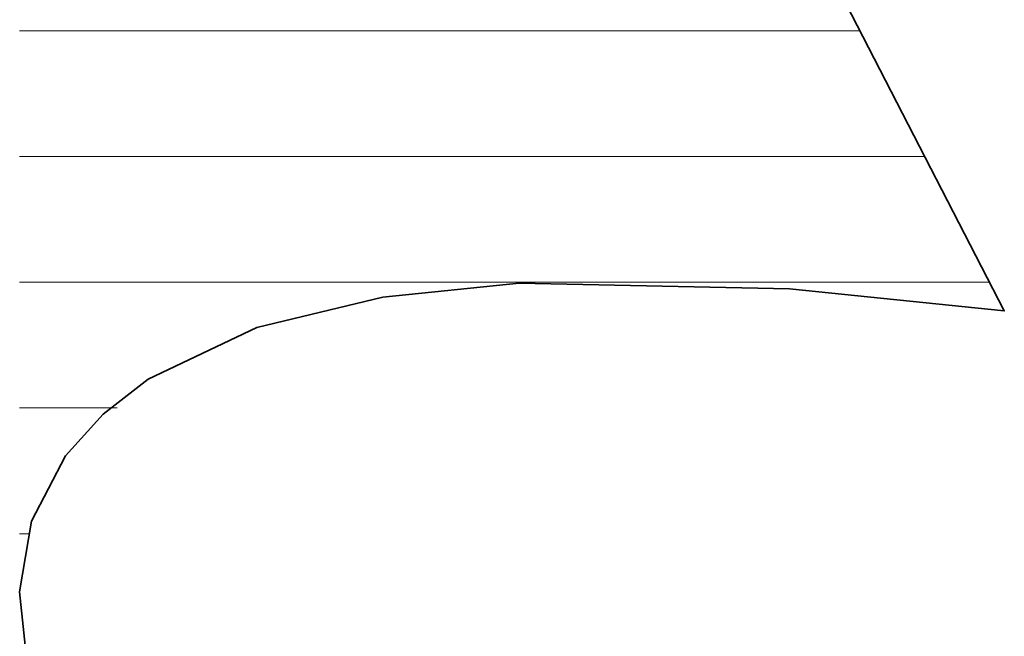
# Model space of a CAD drawing. Units: millimetres. Extents: x 0 to 7425, y 0 to 5250.
# Drawn here: x 5204 to 5239, y 320 to 342 of the extents above; entities that cross this region are included whole.
import ezdxf

# ---------------------------------------------------------------- set-up
doc = ezdxf.new("R2010")
doc.units = ezdxf.units.MM
doc.header["$MEASUREMENT"] = 0
doc.layers.add('(1) Shape lines', color=7, linetype='Continuous', lineweight=35)
doc.layers.add('(9) Sheet', color=7, linetype='Continuous', lineweight=35)

# ---------------------------------------------------------------- blocks, each defined once
blk = doc.blocks.new('HATCH_472_7c806041-73eb-4283-b312-7e7055f4e772')
at = {"layer": '(1) Shape lines', "color": 0, "lineweight": 9}
for p, q in [((5204.631, 341.25), (5204.356, 341.25)), ((5204.664, 336.875), (5204.356, 336.875)), ((5204.696, 332.5), (5204.356, 332.5)), ((5204.728, 328.125), (5204.356, 328.125)), ((5204.698, 323.75), (5204.356, 323.75))]:
    blk.add_line(p, q, dxfattribs=at)
blk = doc.blocks.new('HATCH_473_bcefd8de-804b-417d-8508-c1d58743b142')
at = {"layer": '(1) Shape lines', "color": 0, "lineweight": 9}
for p, q in [((5204.758, 341.25), (5204.631, 341.25)), ((5204.758, 336.875), (5204.664, 336.875)), ((5204.758, 332.5), (5204.696, 332.5)), ((5204.758, 328.125), (5204.728, 328.125))]:
    blk.add_line(p, q, dxfattribs=at)
blk = doc.blocks.new('HATCH_478_75a6cfb9-0031-4dd7-acf3-28aea5466611')
at = {"layer": '(1) Shape lines', "color": 0, "lineweight": 9}
for p, q in [((5204.767, 341.25), (5204.758, 341.25)), ((5204.768, 336.875), (5204.758, 336.875)), ((5204.77, 332.5), (5204.758, 332.5)), ((5204.771, 328.125), (5204.758, 328.125))]:
    blk.add_line(p, q, dxfattribs=at)
blk = doc.blocks.new('HATCH_479_ae56c1a1-c292-4ed5-b9f9-96f8bead80f4')
at = {"layer": '(1) Shape lines', "color": 0, "lineweight": 9}
for p, q in [((5204.772, 341.25), (5204.767, 341.25)), ((5204.772, 336.875), (5204.768, 336.875)), ((5204.772, 332.5), (5204.77, 332.5)), ((5204.772, 328.125), (5204.771, 328.125))]:
    blk.add_line(p, q, dxfattribs=at)
blk = doc.blocks.new('HATCH_484_e2b90d51-5370-4f37-93e8-914ceb47aa00')
at = {"layer": '(1) Shape lines', "color": 0, "lineweight": 9}
for p, q in [((5205.165, 341.25), (5204.772, 341.25)), ((5205.212, 336.875), (5204.772, 336.875)), ((5205.258, 332.5), (5204.772, 332.5)), ((5205.304, 328.125), (5204.772, 328.125))]:
    blk.add_line(p, q, dxfattribs=at)
blk = doc.blocks.new('HATCH_485_5cfb123e-7e87-4190-83de-9373afc51a2a')
at = {"layer": '(1) Shape lines', "color": 0, "lineweight": 9}
for p, q in [((5205.334, 341.25), (5205.165, 341.25)), ((5205.334, 336.875), (5205.212, 336.875)), ((5205.334, 332.5), (5205.258, 332.5)), ((5205.334, 328.125), (5205.304, 328.125))]:
    blk.add_line(p, q, dxfattribs=at)
blk = doc.blocks.new('HATCH_490_1149326b-b632-4f40-9e2c-44bdcdb1767e')
at = {"layer": '(1) Shape lines', "color": 0, "lineweight": 9}
for p, q in [((5205.462, 341.25), (5205.334, 341.25)), ((5205.477, 336.875), (5205.334, 336.875)), ((5205.492, 332.5), (5205.334, 332.5)), ((5205.507, 328.125), (5205.334, 328.125))]:
    blk.add_line(p, q, dxfattribs=at)
blk = doc.blocks.new('HATCH_491_362be451-3270-4723-86f9-a3bc188d6bc6')
at = {"layer": '(1) Shape lines', "color": 0, "lineweight": 9}
for p, q in [((5205.515, 341.25), (5205.462, 341.25)), ((5205.515, 336.875), (5205.477, 336.875)), ((5205.515, 332.5), (5205.492, 332.5)), ((5205.515, 328.125), (5205.507, 328.125))]:
    blk.add_line(p, q, dxfattribs=at)
blk = doc.blocks.new('HATCH_496_c03c8dd4-87bc-4bcd-9446-5e59dd7b08ff')
at = {"layer": '(1) Shape lines', "color": 0, "lineweight": 9}
for p, q in [((5205.833, 341.25), (5205.515, 341.25)), ((5205.87, 336.875), (5205.515, 336.875)), ((5205.907, 332.5), (5205.515, 332.5)), ((5205.944, 328.125), (5205.515, 328.125))]:
    blk.add_line(p, q, dxfattribs=at)
blk = doc.blocks.new('HATCH_497_2551efe1-b904-477d-ae78-a3c1750b4cb9')
at = {"layer": '(1) Shape lines', "color": 0, "lineweight": 9}
for p, q in [((5205.958, 341.25), (5205.833, 341.25)), ((5205.958, 336.875), (5205.87, 336.875)), ((5205.958, 332.5), (5205.907, 332.5)), ((5205.958, 328.125), (5205.944, 328.125))]:
    blk.add_line(p, q, dxfattribs=at)
blk = doc.blocks.new('HATCH_502_795495da-a20a-49ff-8acf-2370b2a9f3b1')
at = {"layer": '(1) Shape lines', "color": 0, "lineweight": 9}
for p, q in [((5206.342, 341.25), (5205.958, 341.25)), ((5206.387, 336.875), (5205.958, 336.875)), ((5206.432, 332.5), (5205.958, 332.5)), ((5206.476, 328.125), (5205.958, 328.125))]:
    blk.add_line(p, q, dxfattribs=at)
blk = doc.blocks.new('HATCH_503_f434fcf5-3b29-4094-a56a-6a643e088169')
at = {"layer": '(1) Shape lines', "color": 0, "lineweight": 9}
for p, q in [((5206.488, 341.25), (5206.342, 341.25)), ((5206.488, 336.875), (5206.387, 336.875)), ((5206.488, 332.5), (5206.432, 332.5)), ((5206.488, 328.125), (5206.476, 328.125))]:
    blk.add_line(p, q, dxfattribs=at)
blk = doc.blocks.new('HATCH_510_b9fd2d7f-fc8d-44bc-abc5-33509c8d1f76')
at = {"layer": '(1) Shape lines', "color": 0, "lineweight": 9}
for p, q in [((5207.177, 341.25), (5206.488, 341.25)), ((5207.257, 336.875), (5206.488, 336.875)), ((5207.338, 332.5), (5206.488, 332.5)), ((5207.418, 328.125), (5206.488, 328.125))]:
    blk.add_line(p, q, dxfattribs=at)
blk = doc.blocks.new('HATCH_511_b55ae328-142b-48eb-83e8-ad4c08e0f232')
at = {"layer": '(1) Shape lines', "color": 0, "lineweight": 9}
for p, q in [((5207.423, 341.25), (5207.177, 341.25)), ((5207.423, 336.875), (5207.257, 336.875)), ((5207.423, 332.5), (5207.338, 332.5)), ((5207.423, 328.125), (5207.418, 328.125))]:
    blk.add_line(p, q, dxfattribs=at)
blk = doc.blocks.new('HATCH_518_ee8b256f-d589-4042-a0d3-5459af3e1d61')
at = {"layer": '(1) Shape lines', "color": 0, "lineweight": 9}
for p, q in [((5207.772, 341.25), (5207.423, 341.25)), ((5207.812, 336.875), (5207.423, 336.875)), ((5207.853, 332.5), (5207.423, 332.5)), ((5207.755, 328.125), (5207.423, 328.125))]:
    blk.add_line(p, q, dxfattribs=at)
blk = doc.blocks.new('HATCH_519_bef1fb5a-3b03-4e37-9ec9-1f0b91a9ab33')
at = {"layer": '(1) Shape lines', "color": 0, "lineweight": 9}
for p, q in [((5207.892, 341.25), (5207.772, 341.25)), ((5207.892, 336.875), (5207.812, 336.875)), ((5207.892, 332.5), (5207.853, 332.5))]:
    blk.add_line(p, q, dxfattribs=at)
blk = doc.blocks.new('HATCH_526_8dbc11c8-afbe-4b1f-801d-b4a4b08bf9e8')
at = {"layer": '(1) Shape lines', "color": 0, "lineweight": 9}
for p, q in [((5208.199, 341.25), (5207.892, 341.25)), ((5208.234, 336.875), (5207.892, 336.875)), ((5208.269, 332.5), (5207.892, 332.5))]:
    blk.add_line(p, q, dxfattribs=at)
blk = doc.blocks.new('HATCH_527_363fe491-a817-4206-9373-cf1d7f9c9f54')
at = {"layer": '(1) Shape lines', "color": 0, "lineweight": 9}
for p, q in [((5208.301, 341.25), (5208.199, 341.25)), ((5208.301, 336.875), (5208.234, 336.875)), ((5208.301, 332.5), (5208.269, 332.5))]:
    blk.add_line(p, q, dxfattribs=at)
blk = doc.blocks.new('HATCH_534_e909f0c7-d0af-4298-82f9-045f5ce2800b')
at = {"layer": '(1) Shape lines', "color": 0, "lineweight": 9}
for p, q in [((5208.672, 341.25), (5208.301, 341.25)), ((5208.715, 336.875), (5208.301, 336.875)), ((5208.758, 332.5), (5208.301, 332.5))]:
    blk.add_line(p, q, dxfattribs=at)
blk = doc.blocks.new('HATCH_535_22fab975-4dfa-4c13-a06f-74e75b231275')
at = {"layer": '(1) Shape lines', "color": 0, "lineweight": 9}
for p, q in [((5208.792, 341.25), (5208.672, 341.25)), ((5208.792, 336.875), (5208.715, 336.875)), ((5208.792, 332.5), (5208.758, 332.5))]:
    blk.add_line(p, q, dxfattribs=at)
blk = doc.blocks.new('HATCH_542_fe5de722-4a2f-4412-9bbb-569290fd0e9d')
at = {"layer": '(1) Shape lines', "color": 0, "lineweight": 9}
for p, q in [((5208.826, 341.25), (5208.792, 341.25)), ((5208.83, 336.875), (5208.792, 336.875)), ((5208.834, 332.5), (5208.792, 332.5))]:
    blk.add_line(p, q, dxfattribs=at)
blk = doc.blocks.new('HATCH_543_03677a3a-9d31-454a-aaf6-bf6f90ccfe10')
at = {"layer": '(1) Shape lines', "color": 0, "lineweight": 9}
for p, q in [((5208.837, 341.25), (5208.826, 341.25)), ((5208.837, 336.875), (5208.83, 336.875)), ((5208.837, 332.5), (5208.834, 332.5))]:
    blk.add_line(p, q, dxfattribs=at)
blk = doc.blocks.new('HATCH_550_573c196e-800d-48bd-a4a5-0abf3398fbcc')
at = {"layer": '(1) Shape lines', "color": 0, "lineweight": 9}
for p, q in [((5209.05, 341.25), (5208.837, 341.25)), ((5209.075, 336.875), (5208.837, 336.875)), ((5209.099, 332.5), (5208.837, 332.5))]:
    blk.add_line(p, q, dxfattribs=at)
blk = doc.blocks.new('HATCH_551_612037ec-3e30-418a-9e12-28a669c6400a')
at = {"layer": '(1) Shape lines', "color": 0, "lineweight": 9}
for p, q in [((5209.117, 341.25), (5209.05, 341.25)), ((5209.117, 336.875), (5209.075, 336.875)), ((5209.117, 332.5), (5209.099, 332.5))]:
    blk.add_line(p, q, dxfattribs=at)
blk = doc.blocks.new('HATCH_558_8c2bf200-bbb4-457b-8788-9925edf6e5e7')
at = {"layer": '(1) Shape lines', "color": 0, "lineweight": 9}
for p, q in [((5209.119, 341.25), (5209.117, 341.25)), ((5209.119, 336.875), (5209.117, 336.875)), ((5209.12, 332.5), (5209.117, 332.5))]:
    blk.add_line(p, q, dxfattribs=at)
blk = doc.blocks.new('HATCH_559_0b09ebc5-738c-437b-b1d6-51db71a631eb')
at = {"layer": '(1) Shape lines', "color": 0, "lineweight": 9}
for p, q in [((5209.12, 341.25), (5209.119, 341.25)), ((5209.12, 336.875), (5209.119, 336.875)), ((5209.12, 332.5), (5209.12, 332.5))]:
    blk.add_line(p, q, dxfattribs=at)
blk = doc.blocks.new('HATCH_566_22dd2cdb-b135-4dd0-9531-e75781b42956')
at = {"layer": '(1) Shape lines', "color": 0, "lineweight": 9}
for p, q in [((5209.274, 341.25), (5209.12, 341.25)), ((5209.291, 336.875), (5209.12, 336.875)), ((5209.309, 332.5), (5209.12, 332.5))]:
    blk.add_line(p, q, dxfattribs=at)
blk = doc.blocks.new('HATCH_567_32b8cbe9-2276-4686-b01c-859a4c97a4af')
at = {"layer": '(1) Shape lines', "color": 0, "lineweight": 9}
for p, q in [((5209.322, 341.25), (5209.274, 341.25)), ((5209.322, 336.875), (5209.291, 336.875)), ((5209.322, 332.5), (5209.309, 332.5))]:
    blk.add_line(p, q, dxfattribs=at)
blk = doc.blocks.new('HATCH_574_30864e24-0cee-4b4e-9d8d-38dab64d2f50')
at = {"layer": '(1) Shape lines', "color": 0, "lineweight": 9}
for p, q in [((5209.409, 341.25), (5209.322, 341.25)), ((5209.419, 336.875), (5209.322, 336.875)), ((5209.429, 332.5), (5209.322, 332.5))]:
    blk.add_line(p, q, dxfattribs=at)
blk = doc.blocks.new('HATCH_575_d20fd6b8-4065-4f89-a032-6aecd93085b2')
at = {"layer": '(1) Shape lines', "color": 0, "lineweight": 9}
for p, q in [((5209.436, 341.25), (5209.409, 341.25)), ((5209.436, 336.875), (5209.419, 336.875)), ((5209.436, 332.5), (5209.429, 332.5))]:
    blk.add_line(p, q, dxfattribs=at)
blk = doc.blocks.new('HATCH_582_752f4125-7910-4585-b4ab-6529a16d42c2')
at = {"layer": '(1) Shape lines', "color": 0, "lineweight": 9}
for p, q in [((5209.629, 341.25), (5209.436, 341.25)), ((5209.652, 336.875), (5209.436, 336.875)), ((5209.674, 332.5), (5209.436, 332.5))]:
    blk.add_line(p, q, dxfattribs=at)
blk = doc.blocks.new('HATCH_583_ea98eb33-fbff-47a7-b677-5e6974a8e359')
at = {"layer": '(1) Shape lines', "color": 0, "lineweight": 9}
for p, q in [((5209.689, 341.25), (5209.629, 341.25)), ((5209.689, 336.875), (5209.652, 336.875)), ((5209.689, 332.5), (5209.674, 332.5))]:
    blk.add_line(p, q, dxfattribs=at)
blk = doc.blocks.new('HATCH_590_3debf334-a46e-4914-9afc-9de86b454b3f')
at = {"layer": '(1) Shape lines', "color": 0, "lineweight": 9}
for p, q in [((5210.058, 341.25), (5209.689, 341.25)), ((5210.1, 336.875), (5209.689, 336.875)), ((5210.142, 332.5), (5209.689, 332.5))]:
    blk.add_line(p, q, dxfattribs=at)
blk = doc.blocks.new('HATCH_591_cbf8bd1e-9084-4998-8705-0c885f8af55f')
at = {"layer": '(1) Shape lines', "color": 0, "lineweight": 9}
for p, q in [((5210.169, 341.25), (5210.058, 341.25)), ((5210.169, 336.875), (5210.1, 336.875)), ((5210.169, 332.5), (5210.142, 332.5))]:
    blk.add_line(p, q, dxfattribs=at)
blk = doc.blocks.new('HATCH_598_43447da7-7591-4110-882a-81473e5c8686')
at = {"layer": '(1) Shape lines', "color": 0, "lineweight": 9}
for p, q in [((5210.38, 341.25), (5210.169, 341.25)), ((5210.405, 336.875), (5210.169, 336.875)), ((5210.429, 332.5), (5210.169, 332.5))]:
    blk.add_line(p, q, dxfattribs=at)
blk = doc.blocks.new('HATCH_599_bf857030-1be1-44e2-a09b-0cb2c6912aa7')
at = {"layer": '(1) Shape lines', "color": 0, "lineweight": 9}
for p, q in [((5210.443, 341.25), (5210.38, 341.25)), ((5210.443, 336.875), (5210.405, 336.875)), ((5210.443, 332.5), (5210.429, 332.5))]:
    blk.add_line(p, q, dxfattribs=at)
blk = doc.blocks.new('HATCH_606_0ac87005-b1c4-4876-bbb1-7895dc68281b')
at = {"layer": '(1) Shape lines', "color": 0, "lineweight": 9}
for p, q in [((5210.65, 341.25), (5210.443, 341.25)), ((5210.673, 336.875), (5210.443, 336.875)), ((5210.697, 332.5), (5210.443, 332.5))]:
    blk.add_line(p, q, dxfattribs=at)
blk = doc.blocks.new('HATCH_607_8b5c6146-986e-4860-980e-8259d65305ca')
at = {"layer": '(1) Shape lines', "color": 0, "lineweight": 9}
for p, q in [((5210.711, 341.25), (5210.65, 341.25)), ((5210.711, 336.875), (5210.673, 336.875)), ((5210.711, 332.5), (5210.697, 332.5))]:
    blk.add_line(p, q, dxfattribs=at)
blk = doc.blocks.new('HATCH_614_35678db7-6fe0-429f-971d-ccb525ca6ddb')
at = {"layer": '(1) Shape lines', "color": 0, "lineweight": 9}
for p, q in [((5210.962, 341.25), (5210.711, 341.25)), ((5210.991, 336.875), (5210.711, 336.875)), ((5211.02, 332.5), (5210.711, 332.5))]:
    blk.add_line(p, q, dxfattribs=at)
blk = doc.blocks.new('HATCH_615_1a1f1a8c-da0b-4719-bd0f-d8718db0d6db')
at = {"layer": '(1) Shape lines', "color": 0, "lineweight": 9}
for p, q in [((5211.035, 341.25), (5210.962, 341.25)), ((5211.035, 336.875), (5210.991, 336.875)), ((5211.035, 332.5), (5211.02, 332.5))]:
    blk.add_line(p, q, dxfattribs=at)
blk = doc.blocks.new('HATCH_622_4bd13df4-4094-4997-a2b8-5526c18c6f8c')
at = {"layer": '(1) Shape lines', "color": 0, "lineweight": 9}
for p, q in [((5211.337, 341.25), (5211.035, 341.25)), ((5211.372, 336.875), (5211.035, 336.875)), ((5211.407, 332.5), (5211.035, 332.5))]:
    blk.add_line(p, q, dxfattribs=at)
blk = doc.blocks.new('HATCH_623_6a672419-f02d-493d-ac80-4101294a8f52')
at = {"layer": '(1) Shape lines', "color": 0, "lineweight": 9}
for p, q in [((5211.423, 341.25), (5211.337, 341.25)), ((5211.423, 336.875), (5211.372, 336.875)), ((5211.423, 332.5), (5211.407, 332.5))]:
    blk.add_line(p, q, dxfattribs=at)
blk = doc.blocks.new('HATCH_630_91ca31b6-441a-4543-ab81-e3294238b400')
at = {"layer": '(1) Shape lines', "color": 0, "lineweight": 9}
for p, q in [((5211.427, 341.25), (5211.423, 341.25)), ((5211.427, 336.875), (5211.423, 336.875)), ((5211.428, 332.5), (5211.423, 332.5))]:
    blk.add_line(p, q, dxfattribs=at)
blk = doc.blocks.new('HATCH_631_80e36637-f158-4073-a07c-add1ca962926')
at = {"layer": '(1) Shape lines', "color": 0, "lineweight": 9}
for p, q in [((5211.428, 341.25), (5211.427, 341.25)), ((5211.428, 336.875), (5211.427, 336.875)), ((5211.428, 332.5), (5211.428, 332.5))]:
    blk.add_line(p, q, dxfattribs=at)
blk = doc.blocks.new('HATCH_638_41d708d8-a4d0-46a4-beab-812f691fdaa8')
at = {"layer": '(1) Shape lines', "color": 0, "lineweight": 9}
for p, q in [((5211.652, 341.25), (5211.428, 341.25)), ((5211.678, 336.875), (5211.428, 336.875)), ((5211.703, 332.5), (5211.428, 332.5))]:
    blk.add_line(p, q, dxfattribs=at)
blk = doc.blocks.new('HATCH_639_2ae667a5-b289-4dd4-b2dc-5112d22e0158')
at = {"layer": '(1) Shape lines', "color": 0, "lineweight": 9}
for p, q in [((5211.715, 341.25), (5211.652, 341.25)), ((5211.715, 336.875), (5211.678, 336.875)), ((5211.715, 332.5), (5211.703, 332.5))]:
    blk.add_line(p, q, dxfattribs=at)
blk = doc.blocks.new('HATCH_646_4f046a87-34b3-48f4-a9b0-d94c897a203c')
at = {"layer": '(1) Shape lines', "color": 0, "lineweight": 9}
for p, q in [((5211.848, 341.25), (5211.715, 341.25)), ((5211.864, 336.875), (5211.715, 336.875)), ((5211.879, 332.5), (5211.715, 332.5))]:
    blk.add_line(p, q, dxfattribs=at)
blk = doc.blocks.new('HATCH_647_5952115a-f0e4-4b25-9513-77c430127aaa')
at = {"layer": '(1) Shape lines', "color": 0, "lineweight": 9}
for p, q in [((5211.886, 341.25), (5211.848, 341.25)), ((5211.886, 336.875), (5211.864, 336.875)), ((5211.886, 332.5), (5211.879, 332.5))]:
    blk.add_line(p, q, dxfattribs=at)
blk = doc.blocks.new('HATCH_654_36f746d9-d377-453f-8f1a-5735af491b0f')
at = {"layer": '(1) Shape lines', "color": 0, "lineweight": 9}
for p, q in [((5212.052, 341.25), (5211.886, 341.25)), ((5212.071, 336.875), (5211.886, 336.875)), ((5212.09, 332.5), (5211.886, 332.5))]:
    blk.add_line(p, q, dxfattribs=at)
blk = doc.blocks.new('HATCH_655_34c0650b-0365-4a16-94d8-feac7671c1ab')
at = {"layer": '(1) Shape lines', "color": 0, "lineweight": 9}
for p, q in [((5212.098, 341.25), (5212.052, 341.25)), ((5212.098, 336.875), (5212.071, 336.875)), ((5212.098, 332.5), (5212.09, 332.5))]:
    blk.add_line(p, q, dxfattribs=at)
blk = doc.blocks.new('HATCH_662_b9dfce79-2a77-4ff9-a7d4-79c86785d1e2')
at = {"layer": '(1) Shape lines', "color": 0, "lineweight": 9}
for p, q in [((5212.143, 341.25), (5212.098, 341.25)), ((5212.148, 336.875), (5212.098, 336.875)), ((5212.153, 332.5), (5212.098, 332.5))]:
    blk.add_line(p, q, dxfattribs=at)
blk = doc.blocks.new('HATCH_663_39f91984-d8df-4209-be53-23260c004b85')
at = {"layer": '(1) Shape lines', "color": 0, "lineweight": 9}
for p, q in [((5212.155, 341.25), (5212.143, 341.25)), ((5212.155, 336.875), (5212.148, 336.875)), ((5212.155, 332.5), (5212.153, 332.5))]:
    blk.add_line(p, q, dxfattribs=at)
blk = doc.blocks.new('HATCH_670_6d82363d-5c62-4a37-9dd9-e210c2ed0494')
at = {"layer": '(1) Shape lines', "color": 0, "lineweight": 9}
for p, q in [((5212.194, 341.25), (5212.155, 341.25)), ((5212.199, 336.875), (5212.155, 336.875)), ((5212.203, 332.5), (5212.155, 332.5))]:
    blk.add_line(p, q, dxfattribs=at)
blk = doc.blocks.new('HATCH_671_c74ab0f2-4c93-4135-8de8-fdb9ceb928fd')
at = {"layer": '(1) Shape lines', "color": 0, "lineweight": 9}
for p, q in [((5212.205, 341.25), (5212.194, 341.25)), ((5212.205, 336.875), (5212.199, 336.875)), ((5212.205, 332.5), (5212.203, 332.5))]:
    blk.add_line(p, q, dxfattribs=at)
blk = doc.blocks.new('HATCH_678_ea9da127-79c0-4ea5-9f3e-931ff048d8f6')
at = {"layer": '(1) Shape lines', "color": 0, "lineweight": 9}
for p, q in [((5212.315, 341.25), (5212.205, 341.25)), ((5212.328, 336.875), (5212.205, 336.875)), ((5212.341, 332.5), (5212.205, 332.5))]:
    blk.add_line(p, q, dxfattribs=at)
blk = doc.blocks.new('HATCH_679_be7526ce-2c96-4f64-b322-20bb5c7cb6aa')
at = {"layer": '(1) Shape lines', "color": 0, "lineweight": 9}
for p, q in [((5212.346, 341.25), (5212.315, 341.25)), ((5212.346, 336.875), (5212.328, 336.875)), ((5212.346, 332.5), (5212.341, 332.5))]:
    blk.add_line(p, q, dxfattribs=at)
blk = doc.blocks.new('HATCH_686_f1d4a852-14c4-4f32-a2fb-61b7a8163a3f')
at = {"layer": '(1) Shape lines', "color": 0, "lineweight": 9}
for p, q in [((5212.452, 341.25), (5212.346, 341.25)), ((5212.464, 336.875), (5212.346, 336.875)), ((5212.476, 332.5), (5212.346, 332.5))]:
    blk.add_line(p, q, dxfattribs=at)
blk = doc.blocks.new('HATCH_687_9c939007-0350-486e-818d-fa93c988408b')
at = {"layer": '(1) Shape lines', "color": 0, "lineweight": 9}
for p, q in [((5212.48, 341.25), (5212.452, 341.25)), ((5212.48, 336.875), (5212.464, 336.875)), ((5212.48, 332.5), (5212.476, 332.5))]:
    blk.add_line(p, q, dxfattribs=at)
blk = doc.blocks.new('HATCH_694_1ae0a4a9-11a9-48e8-bf72-fb2e981652ae')
at = {"layer": '(1) Shape lines', "color": 0, "lineweight": 9}
for p, q in [((5212.49, 341.25), (5212.48, 341.25)), ((5212.492, 336.875), (5212.48, 336.875)), ((5212.493, 332.5), (5212.48, 332.5))]:
    blk.add_line(p, q, dxfattribs=at)
blk = doc.blocks.new('HATCH_695_cfc17c95-4aea-4c6a-b30d-27d2fa926afc')
at = {"layer": '(1) Shape lines', "color": 0, "lineweight": 9}
for p, q in [((5212.493, 341.25), (5212.49, 341.25)), ((5212.493, 336.875), (5212.492, 336.875)), ((5212.493, 332.5), (5212.493, 332.5))]:
    blk.add_line(p, q, dxfattribs=at)
blk = doc.blocks.new('HATCH_702_f8beccc1-24fd-4b7d-a8a5-774775bbca58')
at = {"layer": '(1) Shape lines', "color": 0, "lineweight": 9}
for p, q in [((5212.5, 341.25), (5212.493, 341.25)), ((5212.501, 336.875), (5212.493, 336.875)), ((5212.502, 332.5), (5212.493, 332.5))]:
    blk.add_line(p, q, dxfattribs=at)
blk = doc.blocks.new('HATCH_703_68895d43-feb7-4870-8c89-8c555ffbad60')
at = {"layer": '(1) Shape lines', "color": 0, "lineweight": 9}
for p, q in [((5212.502, 341.25), (5212.5, 341.25)), ((5212.502, 336.875), (5212.501, 336.875)), ((5212.502, 332.5), (5212.502, 332.5))]:
    blk.add_line(p, q, dxfattribs=at)
blk = doc.blocks.new('HATCH_709_1546d369-9ac2-4c49-8b3b-86f01b5ef2b0')
at = {"layer": '(1) Shape lines', "color": 0, "lineweight": 9}
for p, q in [((5212.581, 341.25), (5212.502, 341.25)), ((5212.59, 336.875), (5212.502, 336.875)), ((5212.599, 332.5), (5212.502, 332.5))]:
    blk.add_line(p, q, dxfattribs=at)
blk = doc.blocks.new('HATCH_710_4d90844d-edd5-42e3-8d62-398b06c6f019')
at = {"layer": '(1) Shape lines', "color": 0, "lineweight": 9}
for p, q in [((5212.602, 341.25), (5212.581, 341.25)), ((5212.602, 336.875), (5212.59, 336.875)), ((5212.602, 332.5), (5212.599, 332.5))]:
    blk.add_line(p, q, dxfattribs=at)
blk = doc.blocks.new('HATCH_715_155a9afd-21ec-40fa-be24-223a7c2f4223')
at = {"layer": '(1) Shape lines', "color": 0, "lineweight": 9}
for p, q in [((5212.608, 341.25), (5212.602, 341.25)), ((5212.609, 336.875), (5212.602, 336.875)), ((5212.61, 332.5), (5212.602, 332.5))]:
    blk.add_line(p, q, dxfattribs=at)
blk = doc.blocks.new('HATCH_716_7528228f-abc8-4943-8219-ffa09ab986a6')
at = {"layer": '(1) Shape lines', "color": 0, "lineweight": 9}
for p, q in [((5212.61, 341.25), (5212.608, 341.25)), ((5212.61, 336.875), (5212.609, 336.875)), ((5212.61, 332.5), (5212.61, 332.5))]:
    blk.add_line(p, q, dxfattribs=at)
blk = doc.blocks.new('HATCH_721_c150a37c-b33f-4acb-82ab-8f774d0865d9')
at = {"layer": '(1) Shape lines', "color": 0, "lineweight": 9}
for p, q in [((5212.728, 341.25), (5212.61, 341.25)), ((5212.741, 336.875), (5212.61, 336.875)), ((5212.755, 332.5), (5212.61, 332.5))]:
    blk.add_line(p, q, dxfattribs=at)
blk = doc.blocks.new('HATCH_722_a3c55e48-9e42-475c-9516-162cc08cd7c5')
at = {"layer": '(1) Shape lines', "color": 0, "lineweight": 9}
for p, q in [((5212.76, 341.25), (5212.728, 341.25)), ((5212.76, 336.875), (5212.741, 336.875)), ((5212.76, 332.5), (5212.755, 332.5))]:
    blk.add_line(p, q, dxfattribs=at)
blk = doc.blocks.new('HATCH_727_2b9630f3-f82a-45b4-a8a3-6692ee0c0488')
at = {"layer": '(1) Shape lines', "color": 0, "lineweight": 9}
for p, q in [((5213.128, 341.25), (5212.76, 341.25)), ((5213.171, 336.875), (5212.76, 336.875)), ((5213.213, 332.5), (5212.76, 332.5))]:
    blk.add_line(p, q, dxfattribs=at)
blk = doc.blocks.new('HATCH_728_8c76cd3f-29c5-49db-a9f8-9824aa17080c')
at = {"layer": '(1) Shape lines', "color": 0, "lineweight": 9}
for p, q in [((5213.227, 341.25), (5213.128, 341.25)), ((5213.227, 336.875), (5213.171, 336.875)), ((5213.227, 332.5), (5213.213, 332.5))]:
    blk.add_line(p, q, dxfattribs=at)
blk = doc.blocks.new('HATCH_733_9a628176-ee84-475b-a9c0-f6af899e8eb0')
at = {"layer": '(1) Shape lines', "color": 0, "lineweight": 9}
for p, q in [((5213.476, 341.25), (5213.227, 341.25)), ((5213.504, 336.875), (5213.227, 336.875)), ((5213.532, 332.5), (5213.227, 332.5))]:
    blk.add_line(p, q, dxfattribs=at)
blk = doc.blocks.new('HATCH_734_68f6afad-01cd-4780-976a-719dee599adb')
at = {"layer": '(1) Shape lines', "color": 0, "lineweight": 9}
for p, q in [((5213.542, 341.25), (5213.476, 341.25)), ((5213.542, 336.875), (5213.504, 336.875)), ((5213.542, 332.5), (5213.532, 332.5))]:
    blk.add_line(p, q, dxfattribs=at)
blk = doc.blocks.new('HATCH_739_62f1d442-a0a3-4e86-9e12-f06fc159cf4c')
at = {"layer": '(1) Shape lines', "color": 0, "lineweight": 9}
for p, q in [((5213.774, 341.25), (5213.542, 341.25)), ((5213.8, 336.875), (5213.542, 336.875)), ((5213.826, 332.5), (5213.542, 332.5))]:
    blk.add_line(p, q, dxfattribs=at)
blk = doc.blocks.new('HATCH_740_5143fd9a-d342-41b1-808b-b22d848a2a79')
at = {"layer": '(1) Shape lines', "color": 0, "lineweight": 9}
for p, q in [((5213.835, 341.25), (5213.774, 341.25)), ((5213.835, 336.875), (5213.8, 336.875)), ((5213.835, 332.5), (5213.826, 332.5))]:
    blk.add_line(p, q, dxfattribs=at)
blk = doc.blocks.new('HATCH_744_644f31f1-9e15-49c5-be65-f1e34a2e48e8')
at = {"layer": '(1) Shape lines', "color": 0, "lineweight": 9}
for p, q in [((5213.947, 341.25), (5213.835, 341.25)), ((5213.96, 336.875), (5213.835, 336.875)), ((5213.972, 332.5), (5213.835, 332.5))]:
    blk.add_line(p, q, dxfattribs=at)
blk = doc.blocks.new('HATCH_745_c56a5f61-ca0e-4b8d-9e59-0a3021a6ca42')
at = {"layer": '(1) Shape lines', "color": 0, "lineweight": 9}
for p, q in [((5213.976, 341.25), (5213.947, 341.25)), ((5213.976, 336.875), (5213.96, 336.875)), ((5213.976, 332.5), (5213.972, 332.5))]:
    blk.add_line(p, q, dxfattribs=at)
blk = doc.blocks.new('HATCH_748_795c8a77-9c67-4dc2-96e9-ab057aa13fce')
at = {"layer": '(1) Shape lines', "color": 0, "lineweight": 9}
for p, q in [((5217.313, 341.25), (5213.976, 341.25)), ((5217.696, 336.875), (5213.976, 336.875)), ((5218.079, 332.5), (5213.976, 332.5))]:
    blk.add_line(p, q, dxfattribs=at)
blk = doc.blocks.new('HATCH_749_e1eafa89-005d-44ae-a8b8-836c56bf0ef4')
at = {"layer": '(1) Shape lines', "color": 0, "lineweight": 9}
for p, q in [((5218.135, 341.25), (5217.313, 341.25)), ((5218.135, 336.875), (5217.696, 336.875)), ((5218.135, 332.5), (5218.079, 332.5))]:
    blk.add_line(p, q, dxfattribs=at)
blk = doc.blocks.new('HATCH_752_f337190f-ece4-4332-ac02-95954447b912')
at = {"layer": '(1) Shape lines', "color": 0, "lineweight": 9}
for p, q in [((5218.487, 367.5), (5218.135, 367.5)), ((5218.893, 363.125), (5218.135, 363.125)), ((5219.299, 358.75), (5218.135, 358.75)), ((5219.705, 354.375), (5218.135, 354.375)), ((5220.111, 350), (5218.135, 350)), ((5220.517, 345.625), (5218.135, 345.625)), ((5220.923, 341.25), (5218.135, 341.25)), ((5221.329, 336.875), (5218.135, 336.875)), ((5221.735, 332.5), (5218.135, 332.5))]:
    blk.add_line(p, q, dxfattribs=at)
blk = doc.blocks.new('HATCH_753_b49b6863-de8e-4a87-9fe1-442294f875b5')
at = {"layer": '(1) Shape lines', "color": 0, "lineweight": 9}
for p, q in [((5220.088, 367.5), (5218.487, 367.5)), ((5221.738, 363.125), (5218.893, 363.125)), ((5221.738, 358.75), (5219.299, 358.75)), ((5221.738, 354.375), (5219.705, 354.375)), ((5221.738, 350), (5220.111, 350)), ((5221.738, 345.625), (5220.517, 345.625)), ((5221.738, 341.25), (5220.923, 341.25)), ((5221.738, 336.875), (5221.329, 336.875)), ((5221.738, 332.5), (5221.735, 332.5))]:
    blk.add_line(p, q, dxfattribs=at)
blk = doc.blocks.new('HATCH_756_cea61a4a-cea8-407f-a366-17200aa7201f')
at = {"layer": '(1) Shape lines', "color": 0, "lineweight": 9}
for p, q in [((5221.807, 363.125), (5221.738, 363.125)), ((5222.066, 358.75), (5221.738, 358.75)), ((5222.324, 354.375), (5221.738, 354.375)), ((5222.583, 350), (5221.738, 350)), ((5222.842, 345.625), (5221.738, 345.625)), ((5223.1, 341.25), (5221.738, 341.25)), ((5223.359, 336.875), (5221.738, 336.875)), ((5223.617, 332.5), (5221.738, 332.5))]:
    blk.add_line(p, q, dxfattribs=at)
blk = doc.blocks.new('HATCH_757_359c2bce-a7a5-4c98-9abd-9ad6313244c0')
at = {"layer": '(1) Shape lines', "color": 0, "lineweight": 9}
for p, q in [((5222.34, 363.125), (5221.807, 363.125)), ((5223.626, 358.75), (5222.066, 358.75)), ((5223.626, 354.375), (5222.324, 354.375)), ((5223.626, 350), (5222.583, 350)), ((5223.626, 345.625), (5222.842, 345.625)), ((5223.626, 341.25), (5223.1, 341.25)), ((5223.626, 336.875), (5223.359, 336.875)), ((5223.626, 332.5), (5223.617, 332.5))]:
    blk.add_line(p, q, dxfattribs=at)
blk = doc.blocks.new('HATCH_761_5734e035-61d6-4b9d-a016-719e7021f3ae')
at = {"layer": '(1) Shape lines', "color": 0, "lineweight": 9}
for p, q in [((5223.753, 358.75), (5223.626, 358.75)), ((5224.048, 354.375), (5223.626, 354.375)), ((5224.344, 350), (5223.626, 350)), ((5224.639, 345.625), (5223.626, 345.625)), ((5224.935, 341.25), (5223.626, 341.25)), ((5225.23, 336.875), (5223.626, 336.875)), ((5225.526, 332.5), (5223.626, 332.5))]:
    blk.add_line(p, q, dxfattribs=at)
blk = doc.blocks.new('HATCH_762_8fc2bdf0-fbd0-4846-8d4f-cc8181d11c19')
at = {"layer": '(1) Shape lines', "color": 0, "lineweight": 9}
for p, q in [((5224.592, 358.75), (5223.753, 358.75)), ((5225.543, 354.375), (5224.048, 354.375)), ((5225.543, 350), (5224.344, 350)), ((5225.543, 345.625), (5224.639, 345.625)), ((5225.543, 341.25), (5224.935, 341.25)), ((5225.543, 336.875), (5225.23, 336.875)), ((5225.543, 332.5), (5225.526, 332.5))]:
    blk.add_line(p, q, dxfattribs=at)
blk = doc.blocks.new('HATCH_767_df628022-b2b9-4269-83c2-d567b65d00f5')
at = {"layer": '(1) Shape lines', "color": 0, "lineweight": 9}
for p, q in [((5226.244, 354.375), (5225.543, 354.375)), ((5227.458, 350), (5225.543, 350)), ((5228.671, 345.625), (5225.543, 345.625)), ((5229.885, 341.25), (5225.543, 341.25)), ((5231.098, 336.875), (5225.543, 336.875)), ((5232.312, 332.5), (5225.543, 332.5))]:
    blk.add_line(p, q, dxfattribs=at)
blk = doc.blocks.new('HATCH_768_37f5dcbc-272d-4308-839a-f487ad71c961')
at = {"layer": '(1) Shape lines', "color": 0, "lineweight": 9}
for p, q in [((5226.844, 354.375), (5226.244, 354.375)), ((5229.096, 350), (5227.458, 350)), ((5231.348, 345.625), (5228.671, 345.625)), ((5232.491, 341.25), (5229.885, 341.25)), ((5232.491, 336.875), (5231.098, 336.875)), ((5232.491, 332.5), (5232.312, 332.5))]:
    blk.add_line(p, q, dxfattribs=at)
blk = doc.blocks.new('HATCH_773_e387d587-7ac8-45e2-8c2e-98648862e6e8')
at = {"layer": '(1) Shape lines', "color": 0, "lineweight": 9}
for p, q in [((5232.568, 341.25), (5232.491, 341.25)), ((5232.722, 336.875), (5232.491, 336.875)), ((5232.877, 332.5), (5232.491, 332.5))]:
    blk.add_line(p, q, dxfattribs=at)
blk = doc.blocks.new('HATCH_774_f5011e19-1adb-4ac6-ab67-7ea5bb6dacaa')
at = {"layer": '(1) Shape lines', "color": 0, "lineweight": 9}
for p, q in [((5232.901, 341.25), (5232.568, 341.25)), ((5232.901, 336.875), (5232.722, 336.875)), ((5232.901, 332.5), (5232.877, 332.5))]:
    blk.add_line(p, q, dxfattribs=at)
blk = doc.blocks.new('HATCH_779_592bf97b-a260-4ac8-abdd-3f3c397e1784')
at = {"layer": '(1) Shape lines', "color": 0, "lineweight": 9}
for p, q in [((5233.01, 341.25), (5232.901, 341.25)), ((5233.359, 336.875), (5232.901, 336.875)), ((5233.709, 332.5), (5232.901, 332.5))]:
    blk.add_line(p, q, dxfattribs=at)
blk = doc.blocks.new('HATCH_780_81ad0c5c-4080-4bff-ac2d-ced156d93ded')
at = {"layer": '(1) Shape lines', "color": 0, "lineweight": 9}
for p, q in [((5233.6, 341.25), (5233.01, 341.25)), ((5233.766, 336.875), (5233.359, 336.875)), ((5233.766, 332.5), (5233.709, 332.5))]:
    blk.add_line(p, q, dxfattribs=at)
blk = doc.blocks.new('HATCH_785_4e8e01cd-3f6f-40db-a17b-c58f8d14dd91')
at = {"layer": '(1) Shape lines', "color": 0, "lineweight": 9}
for p, q in [((5233.789, 336.875), (5233.766, 336.875)), ((5233.814, 332.5), (5233.766, 332.5))]:
    blk.add_line(p, q, dxfattribs=at)
blk = doc.blocks.new('HATCH_786_554b3854-2aac-4c42-9c69-4130ed7362a1')
at = {"layer": '(1) Shape lines', "color": 0, "lineweight": 9}
for p, q in [((5233.818, 336.875), (5233.789, 336.875)), ((5233.818, 332.5), (5233.814, 332.5))]:
    blk.add_line(p, q, dxfattribs=at)
blk = doc.blocks.new('HATCH_791_29ba668c-a7d9-44b6-afe2-84c88feee66c')
at = {"layer": '(1) Shape lines', "color": 0, "lineweight": 9}
for p, q in [((5234.074, 336.875), (5233.818, 336.875)), ((5234.357, 332.5), (5233.818, 332.5))]:
    blk.add_line(p, q, dxfattribs=at)
blk = doc.blocks.new('HATCH_792_ecd2b805-c298-4ada-a8ca-c9678ac3cc97')
at = {"layer": '(1) Shape lines', "color": 0, "lineweight": 9}
for p, q in [((5234.405, 336.875), (5234.074, 336.875)), ((5234.405, 332.5), (5234.357, 332.5))]:
    blk.add_line(p, q, dxfattribs=at)
blk = doc.blocks.new('HATCH_797_5be27431-72c7-4a82-b923-fca0ab602736')
at = {"layer": '(1) Shape lines', "color": 0, "lineweight": 9}
for p, q in [((5234.61, 336.875), (5234.405, 336.875)), ((5234.93, 332.5), (5234.405, 332.5))]:
    blk.add_line(p, q, dxfattribs=at)
blk = doc.blocks.new('HATCH_798_3bf9bc3b-293b-45a9-bbcb-52e9dd01a71c')
at = {"layer": '(1) Shape lines', "color": 0, "lineweight": 9}
for p, q in [((5234.987, 336.875), (5234.61, 336.875)), ((5234.987, 332.5), (5234.93, 332.5))]:
    blk.add_line(p, q, dxfattribs=at)
blk = doc.blocks.new('HATCH_805_38fa2087-cf37-4eaa-9ac2-de9057e545bd')
at = {"layer": '(1) Shape lines', "color": 0, "lineweight": 9}
for p, q in [((5235.707, 336.875), (5234.987, 336.875)), ((5237.581, 332.5), (5234.987, 332.5))]:
    blk.add_line(p, q, dxfattribs=at)
blk = doc.blocks.new('HATCH_806_8fd79812-660e-4b15-849f-21d7b37dfeb2')
at = {"layer": '(1) Shape lines', "color": 0, "lineweight": 9}
for p, q in [((5235.852, 336.875), (5235.707, 336.875)), ((5237.993, 332.5), (5237.581, 332.5))]:
    blk.add_line(p, q, dxfattribs=at)
blk = doc.blocks.new('HATCH_813_65925c96-b717-4e38-894e-d1264f444c17')
at = {"layer": '(1) Shape lines', "color": 0, "lineweight": 9}
blk.add_line((5238.104, 332.5), (5237.993, 332.5), dxfattribs=at)
blk = doc.blocks.new('GROUP_0_6b1c0ce4-f7ce-49cc-a29b-e5b768b3287e')
at = {"layer": '(9) Sheet', "color": 7, "linetype": 'Continuous', "lineweight": 35, "ltscale": 12.5}
blk.add_lwpolyline([(5204.631, 319.093), (5204.356, 321.723), (5204.772, 324.186), (5205.958, 326.456), (5207.268, 327.912), (5208.837, 329.13), (5212.61, 330.925), (5217.002, 331.988), (5221.738, 332.468), (5231.141, 332.267), (5238.617, 331.505), (5213.835, 379.649), (5209.436, 379.37), (5204.587, 378.753), (5198.549, 377.576)], dxfattribs=at)
at = {"layer": '(1) Shape lines', "color": 154, "linetype": 'ByBlock'}
for name in ['HATCH_472_7c806041-73eb-4283-b312-7e7055f4e772', 'HATCH_473_bcefd8de-804b-417d-8508-c1d58743b142', 'HATCH_478_75a6cfb9-0031-4dd7-acf3-28aea5466611', 'HATCH_479_ae56c1a1-c292-4ed5-b9f9-96f8bead80f4', 'HATCH_484_e2b90d51-5370-4f37-93e8-914ceb47aa00', 'HATCH_485_5cfb123e-7e87-4190-83de-9373afc51a2a', 'HATCH_490_1149326b-b632-4f40-9e2c-44bdcdb1767e', 'HATCH_491_362be451-3270-4723-86f9-a3bc188d6bc6', 'HATCH_496_c03c8dd4-87bc-4bcd-9446-5e59dd7b08ff', 'HATCH_497_2551efe1-b904-477d-ae78-a3c1750b4cb9', 'HATCH_502_795495da-a20a-49ff-8acf-2370b2a9f3b1', 'HATCH_503_f434fcf5-3b29-4094-a56a-6a643e088169', 'HATCH_510_b9fd2d7f-fc8d-44bc-abc5-33509c8d1f76', 'HATCH_511_b55ae328-142b-48eb-83e8-ad4c08e0f232', 'HATCH_518_ee8b256f-d589-4042-a0d3-5459af3e1d61', 'HATCH_519_bef1fb5a-3b03-4e37-9ec9-1f0b91a9ab33', 'HATCH_526_8dbc11c8-afbe-4b1f-801d-b4a4b08bf9e8', 'HATCH_527_363fe491-a817-4206-9373-cf1d7f9c9f54', 'HATCH_534_e909f0c7-d0af-4298-82f9-045f5ce2800b', 'HATCH_535_22fab975-4dfa-4c13-a06f-74e75b231275', 'HATCH_542_fe5de722-4a2f-4412-9bbb-569290fd0e9d', 'HATCH_543_03677a3a-9d31-454a-aaf6-bf6f90ccfe10', 'HATCH_550_573c196e-800d-48bd-a4a5-0abf3398fbcc', 'HATCH_551_612037ec-3e30-418a-9e12-28a669c6400a', 'HATCH_558_8c2bf200-bbb4-457b-8788-9925edf6e5e7', 'HATCH_559_0b09ebc5-738c-437b-b1d6-51db71a631eb', 'HATCH_566_22dd2cdb-b135-4dd0-9531-e75781b42956', 'HATCH_567_32b8cbe9-2276-4686-b01c-859a4c97a4af', 'HATCH_574_30864e24-0cee-4b4e-9d8d-38dab64d2f50', 'HATCH_575_d20fd6b8-4065-4f89-a032-6aecd93085b2', 'HATCH_582_752f4125-7910-4585-b4ab-6529a16d42c2', 'HATCH_583_ea98eb33-fbff-47a7-b677-5e6974a8e359', 'HATCH_590_3debf334-a46e-4914-9afc-9de86b454b3f', 'HATCH_591_cbf8bd1e-9084-4998-8705-0c885f8af55f', 'HATCH_598_43447da7-7591-4110-882a-81473e5c8686', 'HATCH_599_bf857030-1be1-44e2-a09b-0cb2c6912aa7', 'HATCH_606_0ac87005-b1c4-4876-bbb1-7895dc68281b', 'HATCH_607_8b5c6146-986e-4860-980e-8259d65305ca', 'HATCH_614_35678db7-6fe0-429f-971d-ccb525ca6ddb', 'HATCH_615_1a1f1a8c-da0b-4719-bd0f-d8718db0d6db', 'HATCH_622_4bd13df4-4094-4997-a2b8-5526c18c6f8c', 'HATCH_623_6a672419-f02d-493d-ac80-4101294a8f52', 'HATCH_630_91ca31b6-441a-4543-ab81-e3294238b400', 'HATCH_631_80e36637-f158-4073-a07c-add1ca962926', 'HATCH_638_41d708d8-a4d0-46a4-beab-812f691fdaa8', 'HATCH_639_2ae667a5-b289-4dd4-b2dc-5112d22e0158', 'HATCH_646_4f046a87-34b3-48f4-a9b0-d94c897a203c', 'HATCH_647_5952115a-f0e4-4b25-9513-77c430127aaa', 'HATCH_654_36f746d9-d377-453f-8f1a-5735af491b0f', 'HATCH_655_34c0650b-0365-4a16-94d8-feac7671c1ab', 'HATCH_662_b9dfce79-2a77-4ff9-a7d4-79c86785d1e2', 'HATCH_663_39f91984-d8df-4209-be53-23260c004b85', 'HATCH_670_6d82363d-5c62-4a37-9dd9-e210c2ed0494', 'HATCH_671_c74ab0f2-4c93-4135-8de8-fdb9ceb928fd', 'HATCH_678_ea9da127-79c0-4ea5-9f3e-931ff048d8f6', 'HATCH_679_be7526ce-2c96-4f64-b322-20bb5c7cb6aa', 'HATCH_686_f1d4a852-14c4-4f32-a2fb-61b7a8163a3f', 'HATCH_687_9c939007-0350-486e-818d-fa93c988408b', 'HATCH_694_1ae0a4a9-11a9-48e8-bf72-fb2e981652ae', 'HATCH_695_cfc17c95-4aea-4c6a-b30d-27d2fa926afc', 'HATCH_702_f8beccc1-24fd-4b7d-a8a5-774775bbca58', 'HATCH_703_68895d43-feb7-4870-8c89-8c555ffbad60', 'HATCH_709_1546d369-9ac2-4c49-8b3b-86f01b5ef2b0', 'HATCH_710_4d90844d-edd5-42e3-8d62-398b06c6f019', 'HATCH_715_155a9afd-21ec-40fa-be24-223a7c2f4223', 'HATCH_716_7528228f-abc8-4943-8219-ffa09ab986a6', 'HATCH_721_c150a37c-b33f-4acb-82ab-8f774d0865d9', 'HATCH_722_a3c55e48-9e42-475c-9516-162cc08cd7c5', 'HATCH_727_2b9630f3-f82a-45b4-a8a3-6692ee0c0488', 'HATCH_728_8c76cd3f-29c5-49db-a9f8-9824aa17080c', 'HATCH_733_9a628176-ee84-475b-a9c0-f6af899e8eb0', 'HATCH_734_68f6afad-01cd-4780-976a-719dee599adb', 'HATCH_739_62f1d442-a0a3-4e86-9e12-f06fc159cf4c', 'HATCH_740_5143fd9a-d342-41b1-808b-b22d848a2a79', 'HATCH_744_644f31f1-9e15-49c5-be65-f1e34a2e48e8', 'HATCH_745_c56a5f61-ca0e-4b8d-9e59-0a3021a6ca42', 'HATCH_748_795c8a77-9c67-4dc2-96e9-ab057aa13fce', 'HATCH_749_e1eafa89-005d-44ae-a8b8-836c56bf0ef4', 'HATCH_752_f337190f-ece4-4332-ac02-95954447b912', 'HATCH_753_b49b6863-de8e-4a87-9fe1-442294f875b5', 'HATCH_756_cea61a4a-cea8-407f-a366-17200aa7201f', 'HATCH_757_359c2bce-a7a5-4c98-9abd-9ad6313244c0', 'HATCH_761_5734e035-61d6-4b9d-a016-719e7021f3ae', 'HATCH_762_8fc2bdf0-fbd0-4846-8d4f-cc8181d11c19', 'HATCH_767_df628022-b2b9-4269-83c2-d567b65d00f5', 'HATCH_768_37f5dcbc-272d-4308-839a-f487ad71c961', 'HATCH_773_e387d587-7ac8-45e2-8c2e-98648862e6e8', 'HATCH_774_f5011e19-1adb-4ac6-ab67-7ea5bb6dacaa', 'HATCH_779_592bf97b-a260-4ac8-abdd-3f3c397e1784', 'HATCH_780_81ad0c5c-4080-4bff-ac2d-ced156d93ded', 'HATCH_785_4e8e01cd-3f6f-40db-a17b-c58f8d14dd91', 'HATCH_786_554b3854-2aac-4c42-9c69-4130ed7362a1', 'HATCH_791_29ba668c-a7d9-44b6-afe2-84c88feee66c', 'HATCH_792_ecd2b805-c298-4ada-a8ca-c9678ac3cc97', 'HATCH_797_5be27431-72c7-4a82-b923-fca0ab602736', 'HATCH_798_3bf9bc3b-293b-45a9-bbcb-52e9dd01a71c', 'HATCH_805_38fa2087-cf37-4eaa-9ac2-de9057e545bd', 'HATCH_806_8fd79812-660e-4b15-849f-21d7b37dfeb2', 'HATCH_813_65925c96-b717-4e38-894e-d1264f444c17']:
    blk.add_blockref(name, (0, 0), dxfattribs=at)

msp = doc.modelspace()

# ---------------------------------------------------------------- block references
at = {"color": 7, "linetype": 'ByBlock'}
msp.add_blockref('GROUP_0_6b1c0ce4-f7ce-49cc-a29b-e5b768b3287e', (0, 0), dxfattribs=at)

doc.saveas('drawing.dxf')
